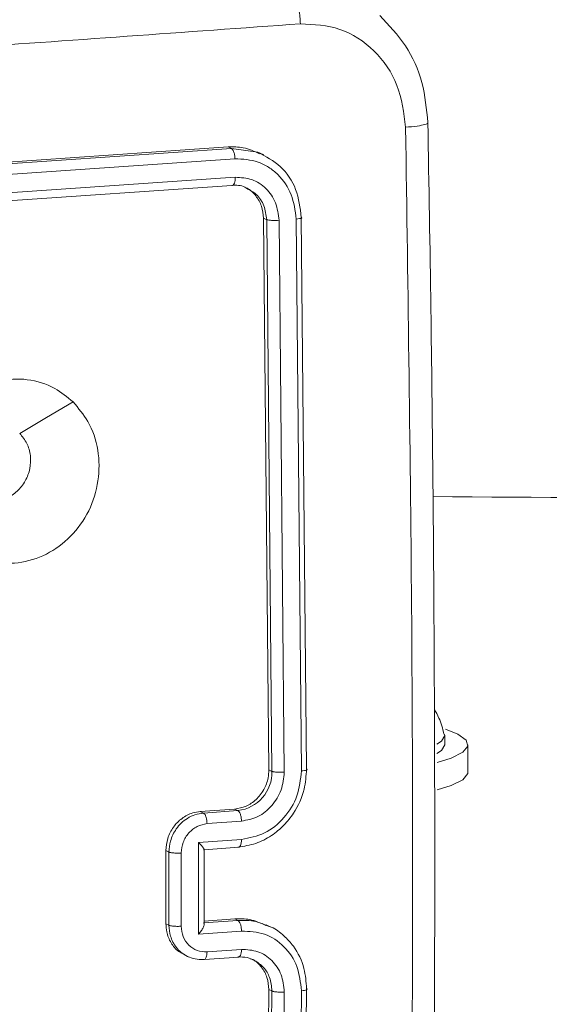
# Model space of a CAD drawing. Units: millimetres. Extents: x 871 to 2336, y 2156 to 3062.
# Drawn here: x 1722 to 1725, y 2768 to 2773 of the extents above; entities that cross this region are included whole.
import ezdxf

# ---------------------------------------------------------------- set-up
doc = ezdxf.new("R2010")
doc.units = ezdxf.units.MM
doc.header["$LTSCALE"] = 130
doc.header["$PDSIZE"] = -1
doc.layers.add('VP-DIM', color=7, linetype='Continuous')
doc.layers.add('VP-EQ', color=7, linetype='Continuous', true_color=0x8a3492)
doc.dimstyles.new('Strefa', dxfattribs={"dimtxt": 14, "dimasz": 20, "dimexe": 20, "dimexo": 50, "dimgap": 20, "dimtad": 0, "dimdec": 0, "dimzin": 0, "dimdsep": 46, "dimtxsty": 'Standard', "dimcen": 0.09, "dimadec": 0, "dimazin": 0, "dimtfac": 1, "dimtdec": 4, "dimtofl": 0, "dimtmove": 0, "dimatfit": 3, "dimfxl": 70, "dimfxlon": 1, "dimtolj": 1, "dimtzin": 0, "dimarcsym": 0})

# ---------------------------------------------------------------- blocks, each defined once
blk = doc.blocks.new('*D20')
at = {"layer": 'Defpoints', "color": 0}
for p in [(1823.0936, 2962.8137), (1823.0936, 2484.8137), (1628.8753, 2484.3547)]:
    blk.add_point(p, dxfattribs=at)
at = {"layer": 'VP-DIM', "color": 0, "lineweight": -2}
for p, q in [((1628.8753, 2892.8137), (1628.8753, 2982.8137)), ((1823.0936, 2892.8137), (1823.0936, 2982.8137)), ((1648.8753, 2962.8137), (1689.6511, 2962.8137)), ((1803.0936, 2962.8137), (1762.3178, 2962.8137))]:
    blk.add_line(p, q, dxfattribs=at)
at = {"layer": 'VP-DIM', "color": 0}
for points in [[(1648.8753, 2966.1471), (1648.8753, 2959.4804), (1628.8753, 2962.8137)], [(1803.0936, 2959.4804), (1803.0936, 2966.1471), (1823.0936, 2962.8137)]]:
    blk.add_solid(points, dxfattribs=at)
at = {"layer": 'VP-DIM', "color": 0, "insert": (1725.9845, 2962.8137), "char_height": 14, "attachment_point": 5}
blk.add_mtext('\\A1;194', dxfattribs=at)
blk = doc.blocks.new('wd1424')
at = {"layer": 'VP-EQ', "color": 0, "linetype": 'Continuous', "lineweight": 18}
for p, q in [((1723.2114, 2772.4769), (1720.4206, 2772.2852)), ((1723.2295, 2772.4682), (1720.4386, 2772.2766)), ((1723.2295, 2772.4682), (1723.2114, 2772.4769)), ((1723.3716, 2772.4482), (1723.2295, 2772.4682)), ((1723.4039, 2772.4342), (1723.3814, 2772.445)), ((1723.2488, 2772.4136), (1720.4561, 2772.2218)), ((1723.2505, 2772.3142), (1720.4578, 2772.1224)), ((1723.2313, 2772.2704), (1720.4404, 2772.0788)), ((1723.4311, 2769.1252), (1723.4028, 2772.0931)), ((1723.4028, 2772.0931), (1723.4192, 2772.0853)), ((1723.4476, 2769.1174), (1723.4192, 2772.0853)), ((1723.514, 2769.1127), (1723.4856, 2772.0826)), ((1723.6063, 2769.1195), (1723.5779, 2772.0894)), ((1723.6338, 2769.1301), (1723.6054, 2772.0981)), ((1724.3765, 2769.2609), (1724.3765, 2769.3102)), ((1724.5015, 2769.1132), (1724.5015, 2769.2609)), ((1723.4311, 2769.1252), (1723.4476, 2769.1174)), ((1723.062, 2768.9013), (1723.2469, 2768.9146)), ((1723.062, 2768.9013), (1723.0794, 2768.893)), ((1723.0794, 2768.893), (1723.2643, 2768.9063)), ((1723.2469, 2768.9146), (1723.2643, 2768.9063)), ((1723.0985, 2768.8359), (1723.2835, 2768.8493)), ((1723.0524, 2768.734), (1723.2837, 2768.7507)), ((1723.0524, 2768.2412), (1723.0524, 2768.734)), ((1722.8773, 2768.297), (1722.8773, 2768.6909)), ((1722.8773, 2768.6909), (1722.8939, 2768.683)), ((1722.8939, 2768.2891), (1722.8939, 2768.683)), ((1722.9599, 2768.2839), (1722.9599, 2768.6781)), ((1723.0828, 2768.6956), (1723.2697, 2768.709)), ((1723.0833, 2768.2943), (1723.0833, 2768.6967)), ((1723.2645, 2768.3153), (1723.0796, 2768.302)), ((1723.2472, 2768.3236), (1723.0833, 2768.3118)), ((1723.2645, 2768.3153), (1723.2472, 2768.3236)), ((1722.8773, 2768.297), (1722.8939, 2768.2891)), ((1723.2837, 2768.2579), (1723.0524, 2768.2412)), ((1723.4388, 2768.2815), (1723.4164, 2768.2922)), ((1723.2836, 2768.1595), (1723.0986, 2768.1461)), ((1722.9773, 2768.1292), (1722.9968, 2768.1199)), ((1723.0847, 2768.1049), (1723.2696, 2768.1182)), ((1723.4028, 2765.0026), (1723.4311, 2767.9435)), ((1723.4196, 2764.9945), (1723.4476, 2767.9356)), ((1723.4311, 2767.9435), (1723.4476, 2767.9356)), ((1723.4861, 2764.9872), (1723.5141, 2767.9301)), ((1723.5784, 2764.994), (1723.6064, 2767.9369)), ((1723.6058, 2765.0072), (1723.6339, 2767.9483))]:
    blk.add_line(p, q, dxfattribs=at)
at = {"layer": 'VP-EQ', "color": 0, "linetype": 'Continuous', "lineweight": 18, "flags": 128}
for points in [[(1722.3781, 2771.1049), (1722.2346, 2771.0205), (1722.0911, 2770.9361)], [(1724.3755, 2769.3175), (1724.3765, 2769.3102), (1724.3586, 2769.2796), (1724.3334, 2769.2631)], [(1724.3355, 2769.1651), (1724.4112, 2769.1888), (1724.4733, 2769.22), (1724.5004, 2769.2527), (1724.4914, 2769.2856), (1724.4465, 2769.3177), (1724.3801, 2769.3439)], [(1724.3765, 2769.2609), (1724.3586, 2769.2304), (1724.3336, 2769.2139)], [(1724.3357, 2769.0174), (1724.4112, 2769.0411), (1724.4733, 2769.0723), (1724.5004, 2769.105), (1724.5015, 2769.1132)]]:
    blk.add_lwpolyline(points, dxfattribs=at)
at = {"layer": 'VP-EQ', "color": 0, "linetype": 'Continuous', "lineweight": 18}
for centre, radius, start, end in [((1726.0017, 2968.1939), 197.6054, 269.510449, 270.489551), ((1723.2404, 2769.1122), 0.2072, 276.6125, 1.4423)]:
    blk.add_arc(centre, radius, start, end, dxfattribs=at)
for points, knots in [([(1715.958, 2772.8786), (1716.8112, 2772.9254), (1718.5178, 2773.019), (1721.0415, 2773.1785), (1722.6956, 2773.2973), (1723.5225, 2773.3566)], [0, 0, 0, 0, 0.333295, 0.666701, 1, 1, 1, 1]), ([(1723.5225, 2773.3566), (1723.5324, 2773.3499), (1723.5521, 2773.3364), (1723.5774, 2773.2839), (1723.5955, 2773.2157), (1723.599, 2773.1652), (1723.6007, 2773.14)], [0, 0, 0, 0, 0.250333, 0.500117, 0.749956, 1, 1, 1, 1]), ([(1724.2862, 2772.6079), (1724.2791, 2772.6807), (1724.2649, 2772.8267), (1724.1745, 2773.0292), (1724.0764, 2773.1322), (1724.0273, 2773.1838)], [0, 0, 0, 0, 0.3312168, 0.6648586, 1, 1, 1, 1]), ([(1723.6007, 2773.14), (1722.9798, 2773.0949), (1721.738, 2773.0046), (1720.4763, 2772.9232), (1719.8455, 2772.8825)], [0, 0, 0, 0, 0.500006, 1, 1, 1, 1]), ([(1724.1661, 2772.5832), (1724.1563, 2772.6608), (1724.1367, 2772.8161), (1724.0049, 2773.0045), (1723.8188, 2773.1285), (1723.6734, 2773.1361), (1723.6007, 2773.14)], [0, 0, 0, 0, 0.249981, 0.500041, 0.749955, 1, 1, 1, 1]), ([(1724.2853, 2772.6078), (1724.2855, 2772.6077), (1724.2898, 2772.605), (1724.2724, 2772.5978), (1724.2324, 2772.5892), (1724.1882, 2772.5852), (1724.1661, 2772.5832)], [0, 0, 0, 0, 0.016109, 0.343968, 0.671567, 1, 1, 1, 1]), ([(1724.286, 2764.6727), (1724.2904, 2764.9195), (1724.2987, 2765.3866), (1724.3076, 2766.0495), (1724.3139, 2766.6338), (1724.318, 2767.1393), (1724.3205, 2767.5656), (1724.3219, 2767.9255), (1724.3228, 2768.2935), (1724.3232, 2768.7329), (1724.3222, 2769.2937), (1724.3192, 2769.9649), (1724.3129, 2770.7468), (1724.3026, 2771.6398), (1724.2917, 2772.273), (1724.286, 2772.6079)], [0, 0, 0, 0, 0.0941707, 0.1782539, 0.2522637, 0.316204, 0.3700577, 0.4138342, 0.4524774, 0.5093036, 0.5798941, 0.6642504, 0.7623943, 0.874311, 1, 1, 1, 1]), ([(1724.1661, 2764.6344), (1724.1792, 2765.511), (1724.2055, 2767.264), (1724.2055, 2769.9159), (1724.1792, 2771.6941), (1724.1661, 2772.5832)], [0, 0, 0, 0, 0.333333, 0.666667, 1, 1, 1, 1]), ([(1723.3799, 2772.441), (1723.3516, 2772.4541), (1723.2982, 2772.4788), (1723.2391, 2772.4775), (1723.2114, 2772.4769)], [0, 0, 0, 0, 0.530282, 1, 1, 1, 1]), ([(1723.2488, 2772.4136), (1723.2483, 2772.4207), (1723.2473, 2772.4349), (1723.2422, 2772.4523), (1723.236, 2772.4639), (1723.2317, 2772.4668), (1723.2295, 2772.4682)], [0, 0, 0, 0, 0.279159, 0.559086, 0.779702, 1, 1, 1, 1]), ([(1723.6054, 2772.0981), (1723.599, 2772.1494), (1723.5863, 2772.2519), (1723.5, 2772.3811), (1723.4144, 2772.4258), (1723.3716, 2772.4482)], [0, 0, 0, 0, 0.333395, 0.666719, 1, 1, 1, 1]), ([(1723.5779, 2772.0894), (1723.5721, 2772.1344), (1723.5604, 2772.2243), (1723.4967, 2772.3167), (1723.4308, 2772.3697), (1723.3551, 2772.4084), (1723.2912, 2772.4115), (1723.2488, 2772.4136)], [0, 0, 0, 0, 0.249674, 0.499207, 0.623783, 0.749848, 1, 1, 1, 1]), ([(1723.2313, 2772.2704), (1723.2342, 2772.2702), (1723.24, 2772.2698), (1723.2465, 2772.2811), (1723.2501, 2772.2967), (1723.2504, 2772.3083), (1723.2505, 2772.3142)], [0, 0, 0, 0, 0.279752, 0.559241, 0.779212, 1, 1, 1, 1]), ([(1723.4856, 2772.0826), (1723.4817, 2772.1149), (1723.4758, 2772.1635), (1723.4455, 2772.2189), (1723.4063, 2772.2659), (1723.3411, 2772.3089), (1723.2807, 2772.3124), (1723.2505, 2772.3142)], [0, 0, 0, 0, 0.250268, 0.376279, 0.500753, 0.750375, 1, 1, 1, 1]), ([(1723.3118, 2772.2543), (1723.3086, 2772.2565), (1723.2854, 2772.2723), (1723.2563, 2772.2713), (1723.2313, 2772.2704)], [0, 0, 0, 0, 0.139938, 1, 1, 1, 1]), ([(1723.4028, 2772.0931), (1723.4005, 2772.1153), (1723.3957, 2772.1598), (1723.3625, 2772.2156), (1723.3283, 2772.2507), (1723.304, 2772.2587), (1723.2992, 2772.2603)], [0, 0, 0, 0, 0.307868, 0.616142, 0.923711, 1, 1, 1, 1]), ([(1723.4192, 2772.0853), (1723.4159, 2772.111), (1723.4092, 2772.1623), (1723.3686, 2772.224), (1723.3296, 2772.2448), (1723.3118, 2772.2543)], [0, 0, 0, 0, 0.352658, 0.704964, 1, 1, 1, 1]), ([(1723.4192, 2772.0853), (1723.4228, 2772.0845), (1723.4299, 2772.0829), (1723.4489, 2772.0817), (1723.4685, 2772.0817), (1723.4799, 2772.0823), (1723.4856, 2772.0826)], [0, 0, 0, 0, 0.279718, 0.559018, 0.779453, 1, 1, 1, 1]), ([(1723.5779, 2772.0894), (1723.5841, 2772.09), (1723.5964, 2772.0912), (1723.6064, 2772.0935), (1723.6095, 2772.096), (1723.6068, 2772.0974), (1723.6054, 2772.0981)], [0, 0, 0, 0, 0.279877, 0.559096, 0.779511, 1, 1, 1, 1]), ([(1722.378, 2771.1049), (1722.4066, 2771.0714), (1722.4694, 2770.9975), (1722.5193, 2770.8481), (1722.5203, 2770.6793), (1722.47, 2770.515), (1722.3709, 2770.3765), (1722.2371, 2770.2777), (1722.0825, 2770.2305), (1721.9243, 2770.2396), (1721.7809, 2770.3044), (1721.6678, 2770.4172), (1721.5986, 2770.5659), (1721.5805, 2770.7331), (1721.6154, 2770.9002), (1721.7003, 2771.0485), (1721.8245, 2771.1613), (1721.9747, 2771.2257), (1722.1333, 2771.2339), (1722.2745, 2771.1912), (1722.3465, 2771.1312), (1722.378, 2771.1049)], [0, 0, 0, 0, 0.044727, 0.098644, 0.151919, 0.205866, 0.260183, 0.313192, 0.366972, 0.420845, 0.474333, 0.527976, 0.581889, 0.635418, 0.68906, 0.742814, 0.796627, 0.850202, 0.903785, 0.957772, 1, 1, 1, 1]), ([(1722.091, 2770.9361), (1722.1052, 2770.9189), (1722.1336, 2770.8846), (1722.1517, 2770.8166), (1722.1491, 2770.7456), (1722.1237, 2770.6782), (1722.0798, 2770.6224), (1722.0218, 2770.5831), (1721.9783, 2770.5756), (1721.9567, 2770.5718)], [0, 0, 0, 0, 0.143013, 0.285974, 0.429061, 0.572207, 0.715563, 0.858787, 1, 1, 1, 1]), ([(1724.3722, 2769.3178), (1724.365, 2769.3473), (1724.3536, 2769.3941), (1724.3299, 2769.4358), (1724.3212, 2769.4513)], [0, 0, 0, 0, 0.630605, 1, 1, 1, 1]), ([(1723.2469, 2768.9146), (1723.2677, 2768.9183), (1723.3093, 2768.9256), (1723.3645, 2768.9638), (1723.4062, 2769.0169), (1723.4281, 2769.074), (1723.4303, 2769.1107), (1723.4311, 2769.1252)], [0, 0, 0, 0, 0.215018, 0.430109, 0.645064, 0.859884, 1, 1, 1, 1]), ([(1723.2644, 2768.7093), (1723.297, 2768.7143), (1723.3597, 2768.7238), (1723.4442, 2768.7677), (1723.5125, 2768.8242), (1723.5772, 2768.9057), (1723.6251, 2769.01), (1723.6311, 2769.0934), (1723.6338, 2769.1301)], [0, 0, 0, 0, 0.167941, 0.323659, 0.467205, 0.59851, 0.823562, 1, 1, 1, 1]), ([(1723.2835, 2768.8493), (1723.3138, 2768.8552), (1723.3743, 2768.8671), (1723.4506, 2768.9296), (1723.5032, 2769.0151), (1723.5104, 2769.0802), (1723.514, 2769.1127)], [0, 0, 0, 0, 0.250434, 0.500187, 0.750105, 1, 1, 1, 1]), ([(1723.2837, 2768.7507), (1723.3261, 2768.759), (1723.4107, 2768.7757), (1723.5175, 2768.8631), (1723.5912, 2768.9829), (1723.6013, 2769.0739), (1723.6063, 2769.1195)], [0, 0, 0, 0, 0.250487, 0.500171, 0.750055, 1, 1, 1, 1]), ([(1723.4476, 2769.1174), (1723.4489, 2769.1169), (1723.4516, 2769.1158), (1723.458, 2769.1145), (1723.4656, 2769.1134), (1723.4744, 2769.1126), (1723.4841, 2769.1122), (1723.4942, 2769.112), (1723.5044, 2769.1122), (1723.5108, 2769.1125), (1723.514, 2769.1127)], [0, 0, 0, 0, 0.1251699, 0.2503541, 0.3753755, 0.5001332, 0.6248435, 0.7498799, 0.8750377, 1, 1, 1, 1]), ([(1723.6063, 2769.1195), (1723.6118, 2769.12), (1723.6229, 2769.1211), (1723.6337, 2769.1239), (1723.6382, 2769.127), (1723.6353, 2769.129), (1723.6338, 2769.1301)], [0, 0, 0, 0, 0.250137, 0.500094, 0.74991, 1, 1, 1, 1]), ([(1722.8773, 2768.6909), (1722.8793, 2768.7132), (1722.8833, 2768.7578), (1722.9151, 2768.8191), (1722.9619, 2768.867), (1723.014, 2768.8944), (1723.0484, 2768.8993), (1723.062, 2768.9013)], [0, 0, 0, 0, 0.214635, 0.429033, 0.643524, 0.85817, 1, 1, 1, 1]), ([(1722.8939, 2768.683), (1722.8955, 2768.703), (1722.899, 2768.7468), (1722.9256, 2768.8002), (1722.9592, 2768.8398), (1722.9932, 2768.8663), (1723.0341, 2768.8864), (1723.064, 2768.8907), (1723.0794, 2768.893)], [0, 0, 0, 0, 0.192444, 0.422562, 0.552537, 0.692161, 0.841287, 1, 1, 1, 1]), ([(1723.0794, 2768.893), (1723.0822, 2768.8909), (1723.0878, 2768.8866), (1723.0941, 2768.8709), (1723.0978, 2768.8532), (1723.0983, 2768.8417), (1723.0985, 2768.8359)], [0, 0, 0, 0, 0.2797921, 0.559333, 0.779863, 1, 1, 1, 1]), ([(1723.2643, 2768.9063), (1723.2668, 2768.9045), (1723.2718, 2768.9009), (1723.2782, 2768.887), (1723.2826, 2768.8689), (1723.2832, 2768.8558), (1723.2835, 2768.8493)], [0, 0, 0, 0, 0.250339, 0.500203, 0.750208, 1, 1, 1, 1]), ([(1722.9599, 2768.6781), (1722.9621, 2768.6976), (1722.9665, 2768.7366), (1722.9981, 2768.7879), (1723.0441, 2768.8253), (1723.0804, 2768.8324), (1723.0985, 2768.8359)], [0, 0, 0, 0, 0.249697, 0.499921, 0.749511, 1, 1, 1, 1]), ([(1723.0524, 2768.734), (1723.0573, 2768.729), (1723.0671, 2768.7191), (1723.0767, 2768.7079), (1723.0818, 2768.7007), (1723.0835, 2768.6969), (1723.0833, 2768.695), (1723.0813, 2768.6954), (1723.0803, 2768.6957)], [0, 0, 0, 0, 0.251139, 0.50228, 0.646314, 0.77557, 0.892441, 1, 1, 1, 1]), ([(1723.2837, 2768.7507), (1723.2834, 2768.7443), (1723.2828, 2768.7317), (1723.2784, 2768.7171), (1723.272, 2768.7085), (1723.2669, 2768.709), (1723.2644, 2768.7093)], [0, 0, 0, 0, 0.250576, 0.500312, 0.749809, 1, 1, 1, 1]), ([(1722.8939, 2768.683), (1722.8952, 2768.6824), (1722.8979, 2768.6814), (1722.9042, 2768.6801), (1722.9117, 2768.6789), (1722.9205, 2768.678), (1722.9301, 2768.6776), (1722.9402, 2768.6774), (1722.9503, 2768.6774), (1722.9567, 2768.6779), (1722.9599, 2768.6781)], [0, 0, 0, 0, 0.124972, 0.250101, 0.375202, 0.500027, 0.624771, 0.749788, 0.874921, 1, 1, 1, 1]), ([(1723.0524, 2768.2412), (1723.0573, 2768.2471), (1723.0671, 2768.2589), (1723.0767, 2768.2743), (1723.0818, 2768.2857), (1723.0836, 2768.2932), (1723.0833, 2768.2987), (1723.0813, 2768.3007), (1723.0804, 2768.3016)], [0, 0, 0, 0, 0.2514667, 0.5024623, 0.6466217, 0.7758315, 0.8924576, 1, 1, 1, 1]), ([(1723.4149, 2768.2882), (1723.3867, 2768.3011), (1723.3337, 2768.3255), (1723.2747, 2768.3242), (1723.2472, 2768.3236)], [0, 0, 0, 0, 0.533215, 1, 1, 1, 1]), ([(1723.4268, 2768.2849), (1723.4051, 2768.2942), (1723.3538, 2768.316), (1723.2971, 2768.3156), (1723.2645, 2768.3153)], [0, 0, 0, 0, 0.4240466, 1, 1, 1, 1]), ([(1723.2837, 2768.2579), (1723.2834, 2768.2645), (1723.2828, 2768.2777), (1723.2784, 2768.2959), (1723.272, 2768.3099), (1723.267, 2768.3135), (1723.2645, 2768.3153)], [0, 0, 0, 0, 0.250823, 0.500345, 0.750046, 1, 1, 1, 1]), ([(1722.9785, 2768.1317), (1722.9675, 2768.1366), (1722.9376, 2768.1499), (1722.9027, 2768.1931), (1722.8803, 2768.2462), (1722.8781, 2768.2826), (1722.8773, 2768.297)], [0, 0, 0, 0, 0.182208, 0.490302, 0.798342, 1, 1, 1, 1]), ([(1722.8939, 2768.2891), (1722.8952, 2768.2886), (1722.8979, 2768.2874), (1722.9042, 2768.286), (1722.9118, 2768.2849), (1722.9205, 2768.284), (1722.9302, 2768.2834), (1722.9402, 2768.2833), (1722.9503, 2768.2833), (1722.9567, 2768.2837), (1722.9599, 2768.2839)], [0, 0, 0, 0, 0.1250824, 0.2503069, 0.3753022, 0.5000809, 0.6248557, 0.7498542, 0.8749714, 1, 1, 1, 1]), ([(1722.9934, 2768.1215), (1722.9818, 2768.1282), (1722.9593, 2768.141), (1722.9259, 2768.1763), (1722.8991, 2768.2258), (1722.8955, 2768.2693), (1722.8939, 2768.2891)], [0, 0, 0, 0, 0.200919, 0.388443, 0.721324, 1, 1, 1, 1]), ([(1723.0986, 2768.1461), (1723.0804, 2768.1471), (1723.0441, 2768.1489), (1722.9982, 2768.1798), (1722.9665, 2768.2264), (1722.9621, 2768.2647), (1722.9599, 2768.2839)], [0, 0, 0, 0, 0.250456, 0.500278, 0.750341, 1, 1, 1, 1]), ([(1723.6064, 2767.9369), (1723.6013, 2767.9816), (1723.5912, 2768.0709), (1723.5176, 2768.1798), (1723.4108, 2768.2515), (1723.3261, 2768.2558), (1723.2837, 2768.2579)], [0, 0, 0, 0, 0.249896, 0.49989, 0.749568, 1, 1, 1, 1]), ([(1723.6339, 2767.9483), (1723.6311, 2767.9846), (1723.625, 2768.0671), (1723.5769, 2768.1649), (1723.5116, 2768.2353), (1723.4643, 2768.2723), (1723.4326, 2768.283), (1723.4268, 2768.2849)], [0, 0, 0, 0, 0.250409, 0.56795, 0.752929, 0.954761, 1, 1, 1, 1]), ([(1723.0795, 2768.1051), (1723.0823, 2768.1049), (1723.0878, 2768.1044), (1723.0941, 2768.1148), (1723.0979, 2768.1295), (1723.0983, 2768.1406), (1723.0986, 2768.1461)], [0, 0, 0, 0, 0.279634, 0.558787, 0.779662, 1, 1, 1, 1]), ([(1723.2643, 2768.1185), (1723.2668, 2768.1182), (1723.2719, 2768.1176), (1723.2782, 2768.1262), (1723.2827, 2768.1406), (1723.2833, 2768.1532), (1723.2836, 2768.1595)], [0, 0, 0, 0, 0.250024, 0.499929, 0.74907, 1, 1, 1, 1]), ([(1723.5141, 2767.9301), (1723.5106, 2767.9622), (1723.5037, 2768.0261), (1723.4505, 2768.1036), (1723.3741, 2768.1543), (1723.3138, 2768.1578), (1723.2836, 2768.1595)], [0, 0, 0, 0, 0.250403, 0.500094, 0.750079, 1, 1, 1, 1]), ([(1723.0795, 2768.1051), (1723.064, 2768.1051), (1723.034, 2768.105), (1723.0067, 2768.1162), (1722.9934, 2768.1215)], [0, 0, 0, 0, 0.5154106, 1, 1, 1, 1]), ([(1723.3539, 2768.1003), (1723.3409, 2768.106), (1723.3127, 2768.1184), (1723.2813, 2768.1185), (1723.2643, 2768.1185)], [0, 0, 0, 0, 0.459313, 1, 1, 1, 1]), ([(1723.4311, 2767.9435), (1723.4292, 2767.9655), (1723.4253, 2768.0096), (1723.3931, 2768.0649), (1723.3597, 2768.0995), (1723.3355, 2768.1075), (1723.3307, 2768.1091)], [0, 0, 0, 0, 0.3077998, 0.6159546, 0.9240435, 1, 1, 1, 1]), ([(1723.4476, 2767.9356), (1723.445, 2767.9605), (1723.4402, 2768.0072), (1723.405, 2768.0657), (1723.3711, 2768.0887), (1723.3539, 2768.1003)], [0, 0, 0, 0, 0.361979, 0.677029, 1, 1, 1, 1]), ([(1723.4476, 2767.9356), (1723.449, 2767.935), (1723.4517, 2767.9339), (1723.458, 2767.9324), (1723.4657, 2767.9311), (1723.4745, 2767.9303), (1723.4842, 2767.9297), (1723.4943, 2767.9294), (1723.5045, 2767.9296), (1723.5109, 2767.93), (1723.5141, 2767.9301)], [0, 0, 0, 0, 0.1250076, 0.2502757, 0.3753537, 0.499915, 0.6247419, 0.7497712, 0.8749161, 1, 1, 1, 1]), ([(1723.6064, 2767.9369), (1723.6119, 2767.9375), (1723.623, 2767.9386), (1723.6337, 2767.9415), (1723.6383, 2767.945), (1723.6353, 2767.9472), (1723.6339, 2767.9483)], [0, 0, 0, 0, 0.2501029, 0.5000475, 0.749911, 1, 1, 1, 1])]:
    blk.add_open_spline(points, degree=3, knots=knots, dxfattribs=at)
blk = doc.blocks.new('wd1424 2d')
at = {"layer": 'VP-EQ', "color": 0}
blk.add_blockref('wd1424', (0, 0), dxfattribs=at)

msp = doc.modelspace()

# ---------------------------------------------------------------- block references
at = {"layer": 'VP-EQ', "color": 0}
msp.add_blockref('wd1424 2d', (0, 0), dxfattribs=at)

# ---------------------------------------------------------------- dimensions: what is measured, and where the dimension line sits
at = {"layer": 'VP-DIM', "color": 0}
dim = msp.add_linear_dim(base=(1823.0936, 2962.8137), p1=(1628.8753, 2484.3547, 0), p2=(1823.0936, 2484.8137, 0), dimstyle='Strefa', dxfattribs=at)
dim.commit()
dim.dimension.update_dxf_attribs({"geometry": '*D20', "text_midpoint": (1725.9845, 2962.8137)})

doc.saveas('drawing.dxf')
